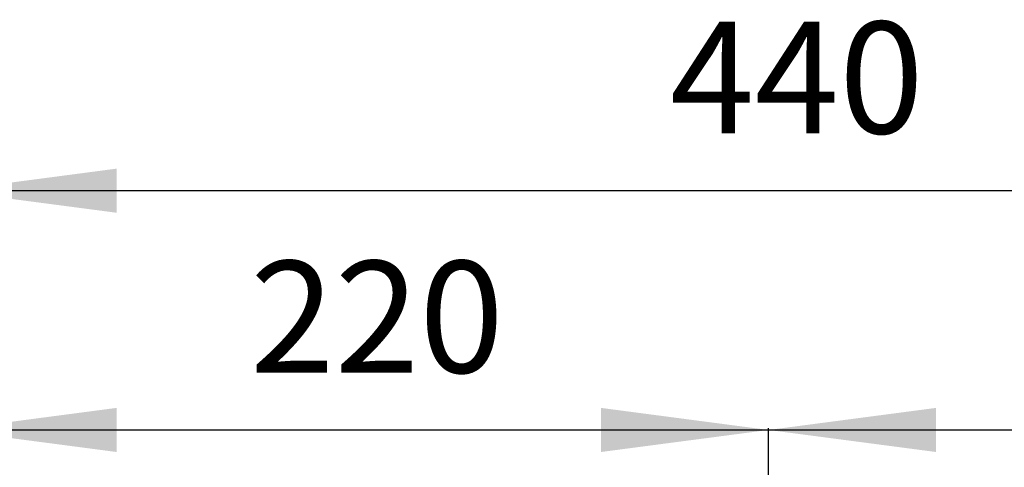
# Model space of a CAD drawing. Units: millimetres. Extents: x -267 to 967, y -981 to 409.
# Drawn here: x -120 to 145, y 289 to 409 of the extents above; entities that cross this region are included whole.
import ezdxf

# ---------------------------------------------------------------- set-up
doc = ezdxf.new("R2010")
doc.units = ezdxf.units.MM
doc.layers.add('1', color=7, linetype='Continuous')
doc.styles.add('CONVERTER_11', font='txt.shx', dxfattribs={"width": 0.9})
doc.dimstyles.new('ME10_DIM_14', dxfattribs={"dimtxt": 30, "dimasz": 45, "dimexe": 0.5, "dimexo": 0.5, "dimgap": 6, "dimtad": 1, "dimdsep": 46, "dimtxsty": 'CONVERTER_11', "dimsah": 1, "dimcen": 0.09, "dimclrd": 2, "dimclre": 2, "dimclrt": 7, "dimadec": 0, "dimazin": 0, "dimtfac": 1, "dimtdec": 4, "dimtix": 1, "dimtmove": 0, "dimatfit": 3, "dimfxl": 0, "dimtolj": 1, "dimtzin": 0, "dimarcsym": 0})
doc.dimstyles.new('ME10_DIM_28', dxfattribs={"dimtxt": 30, "dimasz": 45, "dimexe": 0.5, "dimexo": 0.5, "dimgap": 6, "dimtad": 1, "dimdsep": 46, "dimtxsty": 'CONVERTER_11', "dimsah": 1, "dimcen": 0.09, "dimclrd": 2, "dimclre": 2, "dimclrt": 7, "dimadec": 0, "dimazin": 0, "dimtfac": 1, "dimtdec": 4, "dimtix": 1, "dimtmove": 0, "dimatfit": 3, "dimfxl": 0, "dimtolj": 1, "dimtzin": 0, "dimarcsym": 0})
doc.dimstyles.new('ME10_DIM_29', dxfattribs={"dimtxt": 30, "dimasz": 45, "dimexe": 0.5, "dimexo": 0.5, "dimgap": 6, "dimtad": 1, "dimdsep": 46, "dimtxsty": 'CONVERTER_11', "dimsah": 1, "dimcen": 0.09, "dimclrd": 2, "dimclre": 2, "dimclrt": 7, "dimadec": 0, "dimazin": 0, "dimtfac": 1, "dimtdec": 4, "dimtix": 1, "dimtmove": 0, "dimatfit": 3, "dimfxl": 0, "dimtolj": 1, "dimtzin": 0, "dimarcsym": 0})

# ---------------------------------------------------------------- blocks, each defined once
blk = doc.blocks.new('*D168')
at = {"layer": '1', "color": 2, "linetype": 'Continuous'}
for p, q in [((-138.76, 157.21), (-138.76, 363.58)), ((301.24, 363.08), (-138.76, 363.08)), ((301.24, 157.21), (301.24, 363.58))]:
    blk.add_line(p, q, dxfattribs=at)
at = {"layer": '1', "color": 2}
for points in [[(-93.76, 369.01), (-93.76, 357.16), (-138.76, 363.08)], [(256.24, 357.16), (256.24, 369.01), (301.24, 363.08)]]:
    blk.add_solid(points, dxfattribs=at)
at = {"layer": '1', "color": 7, "insert": (54.77, 369.08), "char_height": 30, "attachment_point": 7, "rotation": 0.0001, "line_spacing_factor": 0.60024, "style": 'CONVERTER_11'}
blk.add_mtext('440', dxfattribs=at)
blk = doc.blocks.new('*D182')
at = {"layer": '1', "color": 2, "linetype": 'Continuous'}
for p, q in [((-138.76, 157.21), (-138.76, 299.35)), ((-138.76, 298.85), (81.24, 298.85)), ((81.24, 188.51), (81.24, 299.35))]:
    blk.add_line(p, q, dxfattribs=at)
at = {"layer": '1', "color": 2}
for points in [[(-93.76, 304.78), (-93.76, 292.93), (-138.76, 298.85)], [(36.24, 292.93), (36.24, 304.78), (81.24, 298.85)]]:
    blk.add_solid(points, dxfattribs=at)
at = {"layer": '1', "color": 7, "insert": (-57.95, 304.85), "char_height": 30, "attachment_point": 7, "rotation": 0.0001, "line_spacing_factor": 0.60024, "style": 'CONVERTER_11'}
blk.add_mtext('220', dxfattribs=at)
blk = doc.blocks.new('*D183')
at = {"layer": '1', "color": 2, "linetype": 'Continuous'}
for p, q in [((81.24, 188.51), (81.24, 299.35)), ((81.24, 298.85), (301.24, 298.85)), ((301.24, 157.21), (301.24, 299.35))]:
    blk.add_line(p, q, dxfattribs=at)
at = {"layer": '1', "color": 2}
for points in [[(126.24, 304.78), (126.24, 292.93), (81.24, 298.85)], [(256.24, 292.93), (256.24, 304.78), (301.24, 298.85)]]:
    blk.add_solid(points, dxfattribs=at)
at = {"layer": '1', "color": 7, "insert": (155.24, 304.85), "char_height": 30, "attachment_point": 7, "rotation": 0.0001, "line_spacing_factor": 0.60024, "style": 'CONVERTER_11'}
blk.add_mtext('220', dxfattribs=at)
blk = doc.blocks.new('8_000814_3_024879_CALDAIA_VICTRIX_MAIOR_28_TT__128', base_point=(-2381.957, 169.944))
at = {"layer": '1'}
dim = blk.add_aligned_dim(p1=(-138.759, 156.708), p2=(301.241, 156.708), distance=206.375, dimstyle='ME10_DIM_14', dxfattribs=at)
dim.commit()
dim.dimension.update_dxf_attribs({"geometry": '*D168', "text_midpoint": (90.773, 384.084), "text_rotation": 0.00014})
for base, p1, p2, dimstyle, picture, middle in [((-138.759, 298.855), (81.241, 188.008), (-138.759, 156.708), 'ME10_DIM_28', '*D182', (-21.949, 319.855)), ((81.241, 298.855), (301.241, 156.708), (81.241, 188.008), 'ME10_DIM_29', '*D183', (191.241, 319.855))]:
    dim = blk.add_linear_dim(base=base, p1=p1, p2=p2, dimstyle=dimstyle, dxfattribs=at)
    dim.commit()
    dim.dimension.update_dxf_attribs({"geometry": picture, "text_midpoint": middle, "text_rotation": 0.00014})

msp = doc.modelspace()

# ---------------------------------------------------------------- block references
msp.add_blockref('8_000814_3_024879_CALDAIA_VICTRIX_MAIOR_28_TT__128', (-2381.96, 169.94))

doc.saveas('drawing.dxf')
